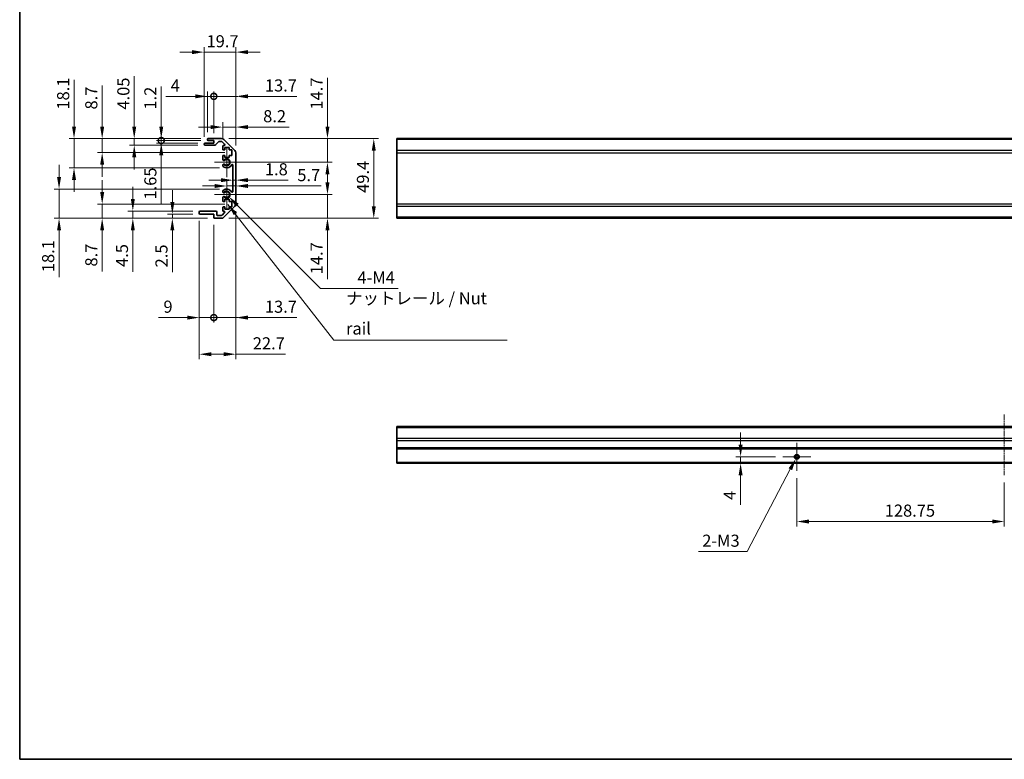
# Model space of a CAD drawing. Units: millimetres. Extents: x 0 to 13159, y 0 to 3091.
# Drawn here: x 6492 to 7103, y 0 to 459 of the extents above; entities that cross this region are included whole.
import ezdxf

# ---------------------------------------------------------------- set-up
doc = ezdxf.new("R2010")
doc.units = ezdxf.units.MM
doc.linetypes.add('CHAIN', pattern=[0.3543, 0.2362, -0.0295, 0.0591, -0.0295])
for name, color, linetype, lineweight in [('Border (ISO)', 7, 'Continuous', 35), ('Center Mark (ISO)', 131, 'Continuous', 18), ('Centerline (ISO)', 131, 'Continuous', 18), ('Dimension (ISO)', 7, 'Continuous', 18), ('Dimension (ISO) @ 1', 7, 'Continuous', 18), ('Symbol (ISO)', 7, 'Continuous', 18), ('Symbol (ISO) @ 1', 7, 'Continuous', 18), ('Visible (ISO)', 7, 'Continuous', 35), ('Visible Narrow (ISO)', 7, 'Continuous', 25)]:
    doc.layers.add(name, color=color, linetype=linetype, lineweight=lineweight)
doc.styles.add('Note Text (TK)', font='txt')
doc.dimstyles.new('Default - Method 1b (TK)', dxfattribs={"dimscale": 2.5, "dimtxt": 2.5, "dimasz": 2.5, "dimexe": 1, "dimexo": 1.5, "dimgap": 1, "dimtad": 1, "dimtoh": 1, "dimrnd": 1e-08, "dimdsep": 46, "dimtxsty": 'Note Text (TK)', "dimcen": 0.09, "dimdle": 5, "dimclrd": 100, "dimclre": 100, "dimclrt": 7, "dimadec": 1, "dimazin": 1, "dimtfac": 1, "dimtmove": 0, "dimatfit": 3, "dimfxl": 1, "dimtolj": 1, "dimlwd": -1, "dimlwe": -1, "dimarcsym": 0})
doc.dimstyles.new('Default - Method 1b (TK)$7', dxfattribs={"dimscale": 8, "dimtxt": 2.5, "dimasz": 2.5, "dimexe": 1, "dimexo": 1.5, "dimgap": 1, "dimtad": 1, "dimtoh": 1, "dimrnd": 1e-08, "dimdsep": 46, "dimtxsty": 'Note Text (TK)', "dimcen": 0.09, "dimdle": 5, "dimclrd": 100, "dimclre": 100, "dimclrt": 7, "dimadec": 1, "dimazin": 1, "dimtfac": 1, "dimtmove": 0, "dimatfit": 3, "dimfxl": 1, "dimtolj": 1, "dimlwd": -1, "dimlwe": -1, "dimarcsym": 0})

# ---------------------------------------------------------------- blocks, each defined once
blk = doc.blocks.new('図面枠 tk図枠')
at = {"layer": 'Border (ISO)'}
for p, q in [((14.5, 289), (14.5, 8)), ((14.5, 8), (405.5, 8))]:
    blk.add_line(p, q, dxfattribs=at)
blk = doc.blocks.new('*D72')
at = {"layer": 'Defpoints', "color": 0}
for p in [(6625.66, 356.54), (6625.66, 355.57), (6619.96, 350.25)]:
    blk.add_point(p, dxfattribs=at)
at = {"layer": 'Dimension (ISO)', "color": 100}
for p, q in [((6612.46, 355.57), (6604.96, 355.57)), ((6619.96, 354.75), (6619.96, 358.57)), ((6619.96, 355.57), (6625.66, 355.57)), ((6633.16, 355.57), (6678.67, 355.57))]:
    blk.add_line(p, q, dxfattribs=at)
for points in [[(6612.46, 356.82), (6612.46, 354.32), (6619.96, 355.57)], [(6633.16, 356.82), (6633.16, 354.32), (6625.66, 355.57)]]:
    blk.add_solid(points, dxfattribs=at)
at = {"layer": 'Dimension (ISO)', "color": 7, "insert": (6663.78, 362.32), "char_height": 7.5, "attachment_point": 4, "style": 'Note Text (TK)'}
blk.add_mtext('\\A1;5.7', dxfattribs=at)
blk = doc.blocks.new('*D73')
at = {"layer": 'Defpoints', "color": 0}
for p in [(6623.86, 368.05), (6625.66, 368.05), (6625.66, 359.19)]:
    blk.add_point(p, dxfattribs=at)
at = {"layer": 'Dimension (ISO)', "color": 100}
for p, q in [((6616.36, 359.19), (6608.86, 359.19)), ((6623.86, 359.19), (6625.66, 359.19)), ((6633.16, 359.19), (6658.13, 359.19))]:
    blk.add_line(p, q, dxfattribs=at)
for points in [[(6616.36, 360.44), (6616.36, 357.94), (6623.86, 359.19)], [(6633.16, 360.44), (6633.16, 357.94), (6625.66, 359.19)]]:
    blk.add_solid(points, dxfattribs=at)
at = {"layer": 'Dimension (ISO)', "color": 7, "insert": (6643.66, 365.94), "char_height": 7.5, "attachment_point": 4, "style": 'Note Text (TK)'}
blk.add_mtext('\\A1;1.8', dxfattribs=at)
blk = doc.blocks.new('*D74')
at = {"layer": 'Defpoints', "color": 0}
for p in [(6619.96, 350.25), (6682.49, 350.25), (6616.83, 335.55)]:
    blk.add_point(p, dxfattribs=at)
at = {"layer": 'Dimension (ISO)', "color": 100}
for p, q in [((6682.49, 357.75), (6682.49, 365.25)), ((6624.46, 350.25), (6685.49, 350.25)), ((6682.49, 350.25), (6682.49, 335.55)), ((6621.33, 335.55), (6685.49, 335.55)), ((6682.49, 328.05), (6682.49, 297.8))]:
    blk.add_line(p, q, dxfattribs=at)
for points in [[(6681.24, 357.75), (6683.74, 357.75), (6682.49, 350.25)], [(6681.24, 328.05), (6683.74, 328.05), (6682.49, 335.55)]]:
    blk.add_solid(points, dxfattribs=at)
at = {"layer": 'Dimension (ISO)', "color": 7, "insert": (6675.74, 300.8), "char_height": 7.5, "attachment_point": 4, "rotation": 90, "style": 'Note Text (TK)'}
blk.add_mtext('\\A1;14.7', dxfattribs=at)
blk = doc.blocks.new('*D75')
at = {"layer": 'Defpoints', "color": 0}
for p in [(6616.83, 384.95), (6619.96, 370.25), (6682.49, 370.25)]:
    blk.add_point(p, dxfattribs=at)
at = {"layer": 'Dimension (ISO)', "color": 100}
for p, q in [((6682.49, 392.45), (6682.49, 422.7)), ((6621.33, 384.95), (6685.49, 384.95)), ((6682.49, 370.25), (6682.49, 384.95)), ((6624.46, 370.25), (6685.49, 370.25)), ((6682.49, 362.75), (6682.49, 355.25))]:
    blk.add_line(p, q, dxfattribs=at)
for points in [[(6681.24, 392.45), (6683.74, 392.45), (6682.49, 384.95)], [(6681.24, 362.75), (6683.74, 362.75), (6682.49, 370.25)]]:
    blk.add_solid(points, dxfattribs=at)
at = {"layer": 'Dimension (ISO)', "color": 7, "insert": (6675.74, 402.95), "char_height": 7.5, "attachment_point": 4, "rotation": 90, "style": 'Note Text (TK)'}
blk.add_mtext('\\A1;14.7', dxfattribs=at)
blk = doc.blocks.new('*D76')
at = {"layer": 'Defpoints', "color": 0}
for p in [(6616.83, 384.95), (6616.83, 335.55), (6711.22, 335.55)]:
    blk.add_point(p, dxfattribs=at)
at = {"layer": 'Dimension (ISO)', "color": 100}
for p, q in [((6621.33, 384.95), (6714.22, 384.95)), ((6711.22, 377.45), (6711.22, 343.05)), ((6621.33, 335.55), (6714.22, 335.55))]:
    blk.add_line(p, q, dxfattribs=at)
for points in [[(6709.97, 377.45), (6712.47, 377.45), (6711.22, 384.95)], [(6709.97, 343.05), (6712.47, 343.05), (6711.22, 335.55)]]:
    blk.add_solid(points, dxfattribs=at)
at = {"layer": 'Dimension (ISO)', "color": 7, "insert": (6704.47, 351.32), "char_height": 7.5, "attachment_point": 4, "rotation": 90, "style": 'Note Text (TK)'}
blk.add_mtext('\\A1;49.4', dxfattribs=at)
blk = doc.blocks.new('_DotSmall')
at = {"color": 0, "linetype": 'ByBlock', "const_width": 0.5}
blk.add_lwpolyline([(-0.0625, 0, 1), (0.0625, 0, 1)], format="xyb", close=True, dxfattribs=at)
blk = doc.blocks.new('*D77')
at = {"layer": 'Defpoints', "color": 0}
for p in [(6625.66, 344.38), (6611.96, 336.05), (6625.66, 273.95)]:
    blk.add_point(p, dxfattribs=at)
at = {"layer": 'Dimension (ISO)', "color": 100}
for p, q in [((6625.66, 339.88), (6625.66, 270.95)), ((6611.96, 331.55), (6611.96, 270.95)), ((6611.96, 273.95), (6604.46, 273.95)), ((6611.96, 273.95), (6625.66, 273.95)), ((6633.16, 273.95), (6663.41, 273.95))]:
    blk.add_line(p, q, dxfattribs=at)
blk.add_solid([(6633.16, 275.2), (6633.16, 272.7), (6625.66, 273.95)], dxfattribs=at)
at = {"layer": 'Dimension (ISO)', "color": 100, "xscale": 7.5, "yscale": 7.5, "zscale": 7.5}
blk.add_blockref('_DotSmall', (6611.96, 273.95), dxfattribs=at)
at = {"layer": 'Dimension (ISO)', "color": 7, "insert": (6643.66, 280.7), "char_height": 7.5, "attachment_point": 4, "style": 'Note Text (TK)'}
blk.add_mtext('\\A1;13.7', dxfattribs=at)
blk = doc.blocks.new('*D78')
at = {"layer": 'Defpoints', "color": 0}
for p in [(6602.96, 338.55), (6611.96, 336.05), (6611.96, 273.95)]:
    blk.add_point(p, dxfattribs=at)
at = {"layer": 'Dimension (ISO)', "color": 100}
for p, q in [((6602.96, 334.05), (6602.96, 270.95)), ((6611.96, 331.55), (6611.96, 270.95)), ((6595.46, 273.95), (6577.7, 273.95)), ((6611.96, 273.95), (6602.96, 273.95)), ((6611.96, 273.95), (6626.96, 273.95))]:
    blk.add_line(p, q, dxfattribs=at)
blk.add_solid([(6595.46, 275.2), (6595.46, 272.7), (6602.96, 273.95)], dxfattribs=at)
at = {"layer": 'Dimension (ISO)', "color": 100, "xscale": 7.5, "yscale": 7.5, "zscale": 7.5, "rotation": 180}
blk.add_blockref('_DotSmall', (6611.96, 273.95), dxfattribs=at)
at = {"layer": 'Dimension (ISO)', "color": 7, "insert": (6580.7, 280.7), "char_height": 7.5, "attachment_point": 4, "style": 'Note Text (TK)'}
blk.add_mtext('\\A1;9', dxfattribs=at)
blk = doc.blocks.new('*D79')
at = {"layer": 'Defpoints', "color": 0}
for p in [(6625.66, 344.38), (6602.96, 338.55), (6625.66, 251.24)]:
    blk.add_point(p, dxfattribs=at)
at = {"layer": 'Dimension (ISO)', "color": 100}
for p, q in [((6625.66, 339.88), (6625.66, 248.24)), ((6602.96, 334.05), (6602.96, 248.24)), ((6610.46, 251.24), (6618.16, 251.24)), ((6625.66, 251.24), (6656.51, 251.24))]:
    blk.add_line(p, q, dxfattribs=at)
for points in [[(6610.46, 252.49), (6610.46, 249.99), (6602.96, 251.24)], [(6618.16, 252.49), (6618.16, 249.99), (6625.66, 251.24)]]:
    blk.add_solid(points, dxfattribs=at)
at = {"layer": 'Dimension (ISO)', "color": 7, "insert": (6636.16, 257.99), "char_height": 7.5, "attachment_point": 4, "style": 'Note Text (TK)'}
blk.add_mtext('\\A1;22.7', dxfattribs=at)
blk = doc.blocks.new('*D80')
at = {"layer": 'Defpoints', "color": 0}
for p in [(6603.46, 338.05), (6586.23, 335.55), (6612.46, 335.55)]:
    blk.add_point(p, dxfattribs=at)
at = {"layer": 'Dimension (ISO)', "color": 100}
for p, q in [((6586.23, 345.55), (6586.23, 353.05)), ((6598.96, 338.05), (6583.23, 338.05)), ((6586.23, 338.05), (6586.23, 335.55)), ((6607.96, 335.55), (6583.23, 335.55)), ((6586.23, 328.05), (6586.23, 302.09))]:
    blk.add_line(p, q, dxfattribs=at)
for points in [[(6584.98, 345.55), (6587.48, 345.55), (6586.23, 338.05)], [(6584.98, 328.05), (6587.48, 328.05), (6586.23, 335.55)]]:
    blk.add_solid(points, dxfattribs=at)
at = {"layer": 'Dimension (ISO)', "color": 7, "insert": (6579.48, 305.09), "char_height": 7.5, "attachment_point": 4, "rotation": 90, "style": 'Note Text (TK)'}
blk.add_mtext('\\A1;2.5', dxfattribs=at)
blk = doc.blocks.new('*D81')
at = {"layer": 'Defpoints', "color": 0}
for p in [(6561.7, 340.05), (6603.46, 340.05), (6612.46, 335.55)]:
    blk.add_point(p, dxfattribs=at)
at = {"layer": 'Dimension (ISO)', "color": 100}
for p, q in [((6561.7, 347.55), (6561.7, 355.05)), ((6598.96, 340.05), (6558.7, 340.05)), ((6561.7, 340.05), (6561.7, 335.55)), ((6607.96, 335.55), (6558.7, 335.55)), ((6561.7, 328.05), (6561.7, 302.36))]:
    blk.add_line(p, q, dxfattribs=at)
for points in [[(6560.45, 347.55), (6562.95, 347.55), (6561.7, 340.05)], [(6560.45, 328.05), (6562.95, 328.05), (6561.7, 335.55)]]:
    blk.add_solid(points, dxfattribs=at)
at = {"layer": 'Dimension (ISO)', "color": 7, "insert": (6554.95, 305.36), "char_height": 7.5, "attachment_point": 4, "rotation": 90, "style": 'Note Text (TK)'}
blk.add_mtext('\\A1;4.5', dxfattribs=at)
blk = doc.blocks.new('*D82')
at = {"layer": 'Defpoints', "color": 0}
for p in [(6542.69, 344.25), (6623.21, 344.25), (6612.46, 335.55)]:
    blk.add_point(p, dxfattribs=at)
at = {"layer": 'Dimension (ISO)', "color": 100}
for p, q in [((6542.69, 351.75), (6542.69, 359.25)), ((6618.71, 344.25), (6539.69, 344.25)), ((6542.69, 344.25), (6542.69, 335.55)), ((6607.96, 335.55), (6539.69, 335.55)), ((6542.69, 328.05), (6542.69, 302.62))]:
    blk.add_line(p, q, dxfattribs=at)
for points in [[(6541.44, 351.75), (6543.94, 351.75), (6542.69, 344.25)], [(6541.44, 328.05), (6543.94, 328.05), (6542.69, 335.55)]]:
    blk.add_solid(points, dxfattribs=at)
at = {"layer": 'Dimension (ISO)', "color": 7, "insert": (6535.94, 305.62), "char_height": 7.5, "attachment_point": 4, "rotation": 90, "style": 'Note Text (TK)'}
blk.add_mtext('\\A1;8.7', dxfattribs=at)
blk = doc.blocks.new('*D83')
at = {"layer": 'Defpoints', "color": 0}
for p in [(6515.92, 353.65), (6619.96, 353.65), (6612.46, 335.55)]:
    blk.add_point(p, dxfattribs=at)
at = {"layer": 'Dimension (ISO)', "color": 100}
for p, q in [((6515.92, 361.15), (6515.92, 368.65)), ((6615.46, 353.65), (6512.92, 353.65)), ((6515.92, 353.65), (6515.92, 335.55)), ((6607.96, 335.55), (6512.92, 335.55)), ((6515.92, 328.05), (6515.92, 299.12))]:
    blk.add_line(p, q, dxfattribs=at)
for points in [[(6514.67, 361.15), (6517.17, 361.15), (6515.92, 353.65)], [(6514.67, 328.05), (6517.17, 328.05), (6515.92, 335.55)]]:
    blk.add_solid(points, dxfattribs=at)
at = {"layer": 'Dimension (ISO)', "color": 7, "insert": (6509.17, 302.12), "char_height": 7.5, "attachment_point": 4, "rotation": 90, "style": 'Note Text (TK)'}
blk.add_mtext('\\A1;18.1', dxfattribs=at)
blk = doc.blocks.new('*D84')
at = {"layer": 'Defpoints', "color": 0}
for p in [(6625.66, 411.17), (6611.96, 383.75), (6625.66, 376.12)]:
    blk.add_point(p, dxfattribs=at)
at = {"layer": 'Dimension (ISO)', "color": 100}
for p, q in [((6611.96, 411.17), (6604.46, 411.17)), ((6611.96, 388.25), (6611.96, 414.17)), ((6611.96, 411.17), (6625.66, 411.17)), ((6625.66, 380.62), (6625.66, 414.17)), ((6633.16, 411.17), (6663.41, 411.17))]:
    blk.add_line(p, q, dxfattribs=at)
blk.add_solid([(6633.16, 412.42), (6633.16, 409.92), (6625.66, 411.17)], dxfattribs=at)
at = {"layer": 'Dimension (ISO)', "color": 100, "xscale": 7.5, "yscale": 7.5, "zscale": 7.5}
blk.add_blockref('_DotSmall', (6611.96, 411.17), dxfattribs=at)
at = {"layer": 'Dimension (ISO)', "color": 7, "insert": (6643.66, 417.92), "char_height": 7.5, "attachment_point": 4, "style": 'Note Text (TK)'}
blk.add_mtext('\\A1;13.7', dxfattribs=at)
blk = doc.blocks.new('*D85')
at = {"layer": 'Defpoints', "color": 0}
for p in [(6611.96, 411.17), (6607.96, 384.45), (6611.96, 383.75)]:
    blk.add_point(p, dxfattribs=at)
at = {"layer": 'Dimension (ISO)', "color": 100}
for p, q in [((6600.46, 411.17), (6582.23, 411.17)), ((6607.96, 388.95), (6607.96, 414.17)), ((6611.96, 411.17), (6607.96, 411.17)), ((6611.96, 388.25), (6611.96, 414.17)), ((6611.96, 411.17), (6626.96, 411.17))]:
    blk.add_line(p, q, dxfattribs=at)
blk.add_solid([(6600.46, 412.42), (6600.46, 409.92), (6607.96, 411.17)], dxfattribs=at)
at = {"layer": 'Dimension (ISO)', "color": 100, "xscale": 7.5, "yscale": 7.5, "zscale": 7.5, "rotation": 180}
blk.add_blockref('_DotSmall', (6611.96, 411.17), dxfattribs=at)
at = {"layer": 'Dimension (ISO)', "color": 7, "insert": (6585.23, 417.92), "char_height": 7.5, "attachment_point": 4, "style": 'Note Text (TK)'}
blk.add_mtext('\\A1;4', dxfattribs=at)
blk = doc.blocks.new('*D86')
at = {"layer": 'Defpoints', "color": 0}
for p in [(6625.66, 438.6), (6605.96, 381.6), (6625.66, 376.12)]:
    blk.add_point(p, dxfattribs=at)
at = {"layer": 'Dimension (ISO)', "color": 100}
for p, q in [((6605.96, 386.1), (6605.96, 441.6)), ((6625.66, 380.62), (6625.66, 441.6)), ((6598.46, 438.6), (6590.96, 438.6)), ((6605.96, 438.6), (6625.66, 438.6)), ((6633.16, 438.6), (6640.66, 438.6))]:
    blk.add_line(p, q, dxfattribs=at)
for points in [[(6598.46, 439.85), (6598.46, 437.35), (6605.96, 438.6)], [(6633.16, 439.85), (6633.16, 437.35), (6625.66, 438.6)]]:
    blk.add_solid(points, dxfattribs=at)
at = {"layer": 'Dimension (ISO)', "color": 7, "insert": (6607.44, 445.35), "char_height": 7.5, "attachment_point": 4, "style": 'Note Text (TK)'}
blk.add_mtext('\\A1;19.7', dxfattribs=at)
blk = doc.blocks.new('*D87')
at = {"layer": 'Defpoints', "color": 0}
for p in [(6608.46, 384.95), (6579.34, 383.75), (6608.46, 383.75)]:
    blk.add_point(p, dxfattribs=at)
at = {"layer": 'Dimension (ISO)', "color": 100}
for p, q in [((6579.34, 392.45), (6579.34, 417.37)), ((6603.96, 384.95), (6576.34, 384.95)), ((6579.34, 383.75), (6579.34, 384.95)), ((6603.96, 383.75), (6576.34, 383.75)), ((6579.34, 383.75), (6579.34, 368.75))]:
    blk.add_line(p, q, dxfattribs=at)
blk.add_solid([(6578.09, 392.45), (6580.59, 392.45), (6579.34, 384.95)], dxfattribs=at)
at = {"layer": 'Dimension (ISO)', "color": 100, "xscale": 7.5, "yscale": 7.5, "zscale": 7.5, "rotation": 90}
blk.add_blockref('_DotSmall', (6579.34, 383.75), dxfattribs=at)
at = {"layer": 'Dimension (ISO)', "color": 7, "insert": (6572.59, 402.95), "char_height": 7.5, "attachment_point": 4, "rotation": 90, "style": 'Note Text (TK)'}
blk.add_mtext('\\A1;1.2', dxfattribs=at)
blk = doc.blocks.new('*D88')
at = {"layer": 'Defpoints', "color": 0}
for p in [(6579.34, 382.1), (6606.46, 382.1), (6608.46, 383.75)]:
    blk.add_point(p, dxfattribs=at)
at = {"layer": 'Dimension (ISO)', "color": 100}
for p, q in [((6579.34, 383.75), (6579.34, 391.25)), ((6603.96, 383.75), (6576.34, 383.75)), ((6601.96, 382.1), (6576.34, 382.1)), ((6579.34, 383.75), (6579.34, 382.1)), ((6579.34, 374.6), (6579.34, 344.14))]:
    blk.add_line(p, q, dxfattribs=at)
blk.add_solid([(6578.09, 374.6), (6580.59, 374.6), (6579.34, 382.1)], dxfattribs=at)
at = {"layer": 'Dimension (ISO)', "color": 100, "xscale": 7.5, "yscale": 7.5, "zscale": 7.5, "rotation": 270}
blk.add_blockref('_DotSmall', (6579.34, 383.75), dxfattribs=at)
at = {"layer": 'Dimension (ISO)', "color": 7, "insert": (6572.59, 347.14), "char_height": 7.5, "attachment_point": 4, "rotation": 90, "style": 'Note Text (TK)'}
blk.add_mtext('\\A1;1.65', dxfattribs=at)
blk = doc.blocks.new('*D89')
at = {"layer": 'Defpoints', "color": 0}
for p in [(6608.46, 384.95), (6562.58, 380.9), (6606.46, 380.9)]:
    blk.add_point(p, dxfattribs=at)
at = {"layer": 'Dimension (ISO)', "color": 100}
for p, q in [((6562.58, 392.45), (6562.58, 423.59)), ((6603.96, 384.95), (6559.58, 384.95)), ((6562.58, 380.9), (6562.58, 384.95)), ((6601.96, 380.9), (6559.58, 380.9)), ((6562.58, 373.4), (6562.58, 365.9))]:
    blk.add_line(p, q, dxfattribs=at)
for points in [[(6561.33, 392.45), (6563.83, 392.45), (6562.58, 384.95)], [(6561.33, 373.4), (6563.83, 373.4), (6562.58, 380.9)]]:
    blk.add_solid(points, dxfattribs=at)
at = {"layer": 'Dimension (ISO)', "color": 7, "insert": (6555.83, 402.95), "char_height": 7.5, "attachment_point": 4, "rotation": 90, "style": 'Note Text (TK)'}
blk.add_mtext('\\A1;4.05', dxfattribs=at)
blk = doc.blocks.new('*D90')
at = {"layer": 'Defpoints', "color": 0}
for p in [(6608.46, 384.95), (6542.69, 376.25), (6623.21, 376.25)]:
    blk.add_point(p, dxfattribs=at)
at = {"layer": 'Dimension (ISO)', "color": 100}
for p, q in [((6542.69, 392.45), (6542.69, 417.96)), ((6603.96, 384.95), (6539.69, 384.95)), ((6542.69, 376.25), (6542.69, 384.95)), ((6618.71, 376.25), (6539.69, 376.25)), ((6542.69, 368.75), (6542.69, 361.25))]:
    blk.add_line(p, q, dxfattribs=at)
for points in [[(6541.44, 392.45), (6543.94, 392.45), (6542.69, 384.95)], [(6541.44, 368.75), (6543.94, 368.75), (6542.69, 376.25)]]:
    blk.add_solid(points, dxfattribs=at)
at = {"layer": 'Dimension (ISO)', "color": 7, "insert": (6535.94, 403.02), "char_height": 7.5, "attachment_point": 4, "rotation": 90, "style": 'Note Text (TK)'}
blk.add_mtext('\\A1;8.7', dxfattribs=at)
blk = doc.blocks.new('*D91')
at = {"layer": 'Defpoints', "color": 0}
for p in [(6608.46, 384.95), (6525.22, 366.85), (6619.96, 366.85)]:
    blk.add_point(p, dxfattribs=at)
at = {"layer": 'Dimension (ISO)', "color": 100}
for p, q in [((6525.22, 392.45), (6525.22, 421.33)), ((6603.96, 384.95), (6522.22, 384.95)), ((6525.22, 366.85), (6525.22, 384.95)), ((6615.46, 366.85), (6522.22, 366.85)), ((6525.22, 359.35), (6525.22, 351.85))]:
    blk.add_line(p, q, dxfattribs=at)
for points in [[(6523.97, 392.45), (6526.47, 392.45), (6525.22, 384.95)], [(6523.97, 359.35), (6526.47, 359.35), (6525.22, 366.85)]]:
    blk.add_solid(points, dxfattribs=at)
at = {"layer": 'Dimension (ISO)', "color": 7, "insert": (6518.47, 402.95), "char_height": 7.5, "attachment_point": 4, "rotation": 90, "style": 'Note Text (TK)'}
blk.add_mtext('\\A1;18.1', dxfattribs=at)
blk = doc.blocks.new('*D92')
at = {"layer": 'Defpoints', "color": 0}
for p in [(6619.96, 350.25), (6621.23, 348.98)]:
    blk.add_point(p, dxfattribs=at)
at = {"layer": 'Dimension (ISO)', "color": 100}
for p, q in [((6678.16, 292.06), (6626.54, 343.67)), ((6726.26, 292.06), (6678.16, 292.06))]:
    blk.add_line(p, q, dxfattribs=at)
blk.add_solid([(6627.42, 344.56), (6625.65, 342.79), (6621.23, 348.98)], dxfattribs=at)
at = {"layer": 'Dimension (ISO)', "color": 7, "insert": (6698.82, 298.81), "char_height": 7.5, "attachment_point": 4, "style": 'Note Text (TK)'}
blk.add_mtext('\\A1; 4-M4', dxfattribs=at)
blk = doc.blocks.new('*D120')
at = {"layer": 'Defpoints', "color": 0}
for p in [(6938.87, 187.63), (6965.03, 187.63), (6968.76, 183.63)]:
    blk.add_point(p, dxfattribs=at)
at = {"layer": 'Dimension (ISO)', "color": 100}
for p, q in [((6938.87, 195.13), (6938.87, 202.63)), ((6960.53, 187.63), (6935.87, 187.63)), ((6964.26, 183.63), (6935.87, 183.63)), ((6938.87, 187.63), (6938.87, 183.63)), ((6938.87, 176.13), (6938.87, 157.89))]:
    blk.add_line(p, q, dxfattribs=at)
for points in [[(6937.62, 195.13), (6940.12, 195.13), (6938.87, 187.63)], [(6937.62, 176.13), (6940.12, 176.13), (6938.87, 183.63)]]:
    blk.add_solid(points, dxfattribs=at)
at = {"layer": 'Dimension (ISO)', "color": 7, "insert": (6932.12, 160.89), "char_height": 7.5, "attachment_point": 4, "rotation": 90, "style": 'Note Text (TK)'}
blk.add_mtext('\\A1;4', dxfattribs=at)
blk = doc.blocks.new('*D121')
at = {"layer": 'Defpoints', "color": 0}
for p in [(6973.76, 178.9), (7102.51, 176.13), (7102.51, 147.48)]:
    blk.add_point(p, dxfattribs=at)
at = {"layer": 'Dimension (ISO)', "color": 100}
for p, q in [((6973.76, 174.4), (6973.76, 144.48)), ((7102.51, 171.63), (7102.51, 144.48)), ((6981.26, 147.48), (7095.01, 147.48))]:
    blk.add_line(p, q, dxfattribs=at)
for points in [[(6981.26, 148.73), (6981.26, 146.23), (6973.76, 147.48)], [(7095.01, 148.73), (7095.01, 146.23), (7102.51, 147.48)]]:
    blk.add_solid(points, dxfattribs=at)
at = {"layer": 'Dimension (ISO)', "color": 7, "insert": (7028.31, 154.23), "char_height": 7.5, "attachment_point": 4, "style": 'Note Text (TK)'}
blk.add_mtext('\\A1;128.75', dxfattribs=at)
blk = doc.blocks.new('*D122')
at = {"layer": 'Defpoints', "color": 0}
for p in [(6973.19, 186.54), (6974.33, 188.71)]:
    blk.add_point(p, dxfattribs=at)
at = {"layer": 'Dimension (ISO)', "color": 100}
for p, q in [((6973.49, 187.63), (6974.03, 187.63)), ((6973.76, 187.36), (6973.76, 187.9)), ((6942.99, 128.82), (6969.71, 179.89)), ((6912.76, 128.82), (6942.99, 128.82))]:
    blk.add_line(p, q, dxfattribs=at)
blk.add_solid([(6968.6, 180.47), (6970.82, 179.31), (6973.19, 186.54)], dxfattribs=at)
at = {"layer": 'Dimension (ISO)', "color": 7, "insert": (6912.76, 135.57), "char_height": 7.5, "attachment_point": 4, "style": 'Note Text (TK)'}
blk.add_mtext('\\A1; 2-M3', dxfattribs=at)
blk = doc.blocks.new('*D119')
at = {"layer": 'Defpoints', "color": 0}
for p in [(6625.66, 392.1), (6617.46, 380.1), (6625.66, 376.12)]:
    blk.add_point(p, dxfattribs=at)
at = {"layer": 'Dimension (ISO)', "color": 100}
for p, q in [((6609.96, 392.1), (6602.46, 392.1)), ((6617.46, 384.6), (6617.46, 395.1)), ((6617.46, 392.1), (6625.66, 392.1)), ((6625.66, 380.62), (6625.66, 395.1)), ((6633.16, 392.1), (6658.72, 392.1))]:
    blk.add_line(p, q, dxfattribs=at)
for points in [[(6609.96, 393.35), (6609.96, 390.85), (6617.46, 392.1)], [(6633.16, 393.35), (6633.16, 390.85), (6625.66, 392.1)]]:
    blk.add_solid(points, dxfattribs=at)
at = {"layer": 'Dimension (ISO)', "color": 7, "insert": (6649.69, 398.85), "char_height": 7.5, "attachment_point": 5, "style": 'Note Text (TK)'}
blk.add_mtext('\\A1;8.2', dxfattribs=at)

msp = doc.modelspace()

# ---------------------------------------------------------------- linework, layer by layer
at = {"layer": 'Center Mark (ISO)', "linetype": 'CHAIN', "ltscale": 6.889386}
for p, q in [((6619.9621, 379.5504), (6619.9621, 360.9504)), ((6619.9621, 359.5504), (6619.9621, 340.9504))]:
    msp.add_line(p, q, dxfattribs=at)
at = {"layer": 'Center Mark (ISO)', "linetype": 'CHAIN', "ltscale": 6.222661}
for p, q in [((6629.2621, 370.2504), (6612.4621, 370.2504)), ((6629.2621, 350.2504), (6612.4621, 350.2504))]:
    msp.add_line(p, q, dxfattribs=at)
at = {"layer": 'Center Mark (ISO)', "linetype": 'CHAIN', "ltscale": 6.466757}
for p, q in [((6973.7557, 196.3545), (6973.7557, 178.8955)), ((6982.4852, 187.625), (6965.0262, 187.625))]:
    msp.add_line(p, q, dxfattribs=at)
at = {"layer": 'Centerline (ISO)', "linetype": 'CHAIN', "ltscale": 13.964073}
msp.add_line((7102.5057, 213.825), (7102.5057, 176.125), dxfattribs=at)
at = {"layer": 'Visible (ISO)'}
for p, q in [((6608.4621, 384.9504), (6616.8337, 384.9504)), ((6725.5057, 384.3646), (6725.5057, 384.9504)), ((7479.5057, 384.9504), (6725.5057, 384.9504)), ((6605.9621, 381.4004), (6605.9621, 381.6004)), ((6606.4621, 382.1004), (6611.9621, 382.1004)), ((6612.7376, 380.9004), (6606.4621, 380.9004)), ((6607.9621, 384.2504), (6607.9621, 384.4504)), ((6611.9621, 383.7504), (6608.4621, 383.7504)), ((6611.9621, 382.1004), (6611.9621, 383.7504)), ((6614.8129, 382.9826), (6613.1113, 381.0682)), ((6616.7094, 383.1504), (6615.1866, 383.1504)), ((6618.613, 381.4539), (6617.063, 383.0039)), ((6617.4621, 378.4504), (6617.4621, 380.1004)), ((6617.9621, 380.6004), (6618.2594, 380.6004)), ((6618.2479, 384.3646), (6625.0763, 377.5362)), ((6618.7121, 379.3504), (6618.7121, 377.9504)), ((6621.5121, 379.3504), (6618.7121, 379.3504)), ((6621.5121, 377.9504), (6621.5121, 379.3504)), ((6725.5057, 384.3646), (6725.5057, 377.5362)), ((6617.4621, 371.9231), (6617.4621, 374.0504)), ((6618.7121, 377.9504), (6617.9621, 377.9504)), ((6617.9621, 374.5504), (6618.7121, 374.5504)), ((6618.7121, 374.5504), (6618.7121, 373.1504)), ((6618.7121, 373.1504), (6621.5121, 373.1504)), ((6623.2121, 377.9504), (6621.5121, 377.9504)), ((6621.5121, 374.5504), (6623.2121, 374.5504)), ((6621.5121, 373.1504), (6621.5121, 374.5504)), ((6623.2121, 374.5504), (6623.2121, 377.9504)), ((6625.6621, 376.122), (6625.6621, 344.3788)), ((6725.5057, 376.122), (6725.5057, 377.5362)), ((6725.5057, 376.122), (6725.5057, 344.3788)), ((6617.462, 368.0635), (6617.4621, 368.5777)), ((6623.8621, 352.1601), (6623.8621, 368.3407)), ((6617.4621, 351.9231), (6617.462, 352.4373)), ((6617.4621, 346.4504), (6617.4621, 348.5777)), ((6618.7121, 345.9504), (6617.9621, 345.9504)), ((6617.9621, 342.5504), (6618.7121, 342.5504)), ((6625.0763, 342.9646), (6618.2479, 336.1362)), ((6618.7121, 347.3504), (6618.7121, 345.9504)), ((6621.5121, 347.3504), (6618.7121, 347.3504)), ((6618.7121, 342.5504), (6618.7121, 341.1504)), ((6621.5121, 345.9504), (6621.5121, 347.3504)), ((6623.2121, 345.9504), (6621.5121, 345.9504)), ((6621.5121, 342.5504), (6623.2121, 342.5504)), ((6621.5121, 341.1504), (6621.5121, 342.5504)), ((6623.2121, 342.5504), (6623.2121, 345.9504)), ((6725.5057, 342.9646), (6725.5057, 344.3788)), ((6725.5057, 342.9646), (6725.5057, 336.1362)), ((6602.9621, 338.5504), (6602.9621, 339.5504)), ((6603.4621, 340.0504), (6613.2621, 340.0504)), ((6611.9621, 338.0504), (6603.4621, 338.0504)), ((6611.9621, 336.0504), (6611.9621, 338.0504)), ((6613.7621, 339.5504), (6613.7621, 337.8504)), ((6614.2621, 337.3504), (6616.7094, 337.3504)), ((6617.063, 337.4968), (6618.613, 339.0468)), ((6617.4621, 340.4004), (6617.4621, 342.0504)), ((6618.2594, 339.9004), (6617.9621, 339.9004)), ((6618.7121, 341.1504), (6621.5121, 341.1504)), ((6725.5057, 335.5504), (6725.5057, 336.1362)), ((6616.8337, 335.5504), (6612.4621, 335.5504)), ((7479.5057, 335.5504), (6725.5057, 335.5504)), ((6725.5057, 205.7393), (6725.5057, 206.325)), ((7479.5057, 206.325), (6725.5057, 206.325)), ((6725.5057, 205.7393), (6725.5057, 198.9108)), ((6725.5057, 197.4966), (6725.5057, 198.9108)), ((6725.5057, 197.4966), (6725.5057, 193.125)), ((6725.5057, 192.625), (6725.5057, 193.125)), ((6725.5057, 192.625), (6725.5057, 184.125)), ((7479.5057, 192.625), (6725.5057, 192.625)), ((6725.5057, 183.625), (6725.5057, 184.125)), ((7479.5057, 183.625), (6725.5057, 183.625)), ((6974.471, 186.625), (6973.0404, 186.625))]:
    msp.add_line(p, q, dxfattribs=at)
msp.add_circle((6973.7557, 187.625), 1.2295, dxfattribs=at)
for centre, radius, start, end in [((6608.4621, 384.4504), 0.5, 90, 180), ((6616.8337, 382.9504), 2, 45, 90), ((6606.4621, 381.6004), 0.5, 90, 180), ((6606.4621, 381.4004), 0.5, 180, 270), ((6608.4621, 384.2504), 0.5, 180, 270), ((6612.7376, 381.4004), 0.5, 270, 318.3664607), ((6615.1866, 382.6504), 0.5, 90, 138.3664607), ((6616.7094, 382.6504), 0.5, 45, 90), ((6617.9621, 380.1004), 0.5, 90, 180), ((6618.2594, 381.1004), 0.5, 270, 45), ((6617.9621, 378.4504), 0.5, 180, 270), ((6617.9621, 374.0504), 0.5, 90, 180), ((6623.6621, 376.122), 2, 0, 45), ((6618.2197, 368.3206), 0.8001, 198.7439012, 227.9202131), ((6618.2197, 372.1801), 0.8, 198.7439012, 312.0797869), ((6618.2197, 368.3206), 0.8, 47.9202131, 161.2560988), ((6619.9621, 370.2504), 3.4001, 227.9202131, 330.6794706), ((6619.9621, 370.2504), 1.8, 227.9202131, 132.0797869), ((6623.3623, 368.3407), 0.4997, 0, 150.6794706), ((6618.2197, 352.1801), 0.8001, 132.0797869, 161.2560988), ((6618.2197, 352.1801), 0.8, 198.7439012, 312.0797869), ((6618.2197, 348.3206), 0.8, 47.9202131, 161.2560988), ((6619.9621, 350.2504), 3.4001, 29.3205294, 132.0797869), ((6619.9621, 350.2504), 1.8, 227.9202131, 132.0797869), ((6623.3623, 352.1601), 0.4997, 209.3205294, 0), ((6617.9621, 346.4504), 0.5, 180, 270), ((6617.9621, 342.0504), 0.5, 90, 180), ((6623.6621, 344.3788), 2, 315, 0), ((6603.4621, 339.5504), 0.5, 90, 180), ((6603.4621, 338.5504), 0.5, 180, 270), ((6613.2621, 339.5504), 0.5, 0, 90), ((6614.2621, 337.8504), 0.5, 180, 270), ((6616.7094, 337.8504), 0.5, 270, 315), ((6616.8337, 337.5504), 2, 270, 315), ((6617.9621, 340.4004), 0.5, 180, 270), ((6618.2594, 339.4004), 0.5, 315, 90), ((6612.4621, 336.0504), 0.5, 180, 270)]:
    msp.add_arc(centre, radius, start, end, dxfattribs=at)
at = {"layer": 'Visible Narrow (ISO)'}
for p, q in [((7479.5057, 384.3646), (6725.5057, 384.3646)), ((7479.5057, 377.5362), (6725.5057, 377.5362)), ((6725.5057, 376.122), (7479.5057, 376.122)), ((7479.5057, 344.3788), (6725.5057, 344.3788)), ((6725.5057, 342.9646), (7479.5057, 342.9646)), ((7479.5057, 336.1362), (6725.5057, 336.1362)), ((6725.5057, 205.7393), (7479.5057, 205.7393)), ((7479.5057, 198.9108), (6725.5057, 198.9108)), ((7479.5057, 197.4966), (6725.5057, 197.4966)), ((7479.5057, 193.125), (6725.5057, 193.125)), ((7479.5057, 184.125), (6725.5057, 184.125)), ((6974.879, 187.125), (6972.6325, 187.125))]:
    msp.add_line(p, q, dxfattribs=at)
msp.add_circle((6973.7557, 187.625), 1.5, dxfattribs=at)
for centre in [(6619.9621, 370.2504), (6619.9621, 350.2504)]:
    msp.add_arc(centre, 2.179, 211.4888327, 148.5111673, dxfattribs=at)

# ---------------------------------------------------------------- block references
at = {"xscale": 3, "yscale": 3, "zscale": 3}
msp.add_blockref('図面枠 tk図枠', (6448, -24), dxfattribs=at)

# ---------------------------------------------------------------- texts
at = {"layer": 'Symbol (ISO)', "color": 7, "insert": (6693.9923, 261.1), "char_height": 7.5, "width": 104.298248, "attachment_point": 7, "line_spacing_factor": 1.5, "style": 'Note Text (TK)'}
msp.add_mtext('{ナットレール / Nut rail}', dxfattribs=at)

# ---------------------------------------------------------------- dimensions: what is measured, and where the dimension line sits
at = {"layer": 'Dimension (ISO)', "color": 100}
dim = msp.add_linear_dim(base=(6625.6621, 392.1004), p1=(6617.4621, 380.1004), p2=(6625.6621, 376.122), dimstyle='Default - Method 1b (TK)', override={"dimscale": 1, "dimtxt": 7.5, "dimasz": 7.5, "dimexe": 3, "dimexo": 4.5, "dimgap": 3, "dimtoh": 0, "dimcen": 0.27, "dimatfit": 1}, dxfattribs=at)
dim.commit()
dim.dimension.update_dxf_attribs({"geometry": '*D119', "text_midpoint": (6649.6919, 398.8504)})
at = {"layer": 'Dimension (ISO) @ 1', "color": 100}
for base, p1, p2, angle, override, picture, middle in [((6625.6621, 438.6004), (6605.9621, 381.6004), (6625.6621, 376.122), 180, {"dimscale": 1, "dimtxt": 7.5, "dimasz": 7.5, "dimexe": 3, "dimexo": 4.5, "dimgap": 3, "dimtoh": 0, "dimdec": 2, "dimcen": 0.27, "dimtp": 0, "dimtm": 0, "dimtdec": 2, "dimtix": 0, "dimtofl": 1, "dimtmove": 0, "dimatfit": 1}, '*D86', (6615.8121, 438.6004)), ((6525.2233, 366.8503), (6608.4621, 384.9504), (6619.9621, 366.8503), 90, {"dimscale": 1, "dimtxt": 7.5, "dimasz": 7.5, "dimexe": 3, "dimexo": 4.5, "dimgap": 3, "dimtoh": 0, "dimcen": 0.27, "dimtix": 0, "dimtofl": 1, "dimtmove": 0, "dimatfit": 1}, '*D91', (6525.2233, 410.6422)), ((6562.5756, 380.9004), (6608.4621, 384.9504), (6606.4621, 380.9004), 90, {"dimscale": 1, "dimtxt": 7.5, "dimasz": 7.5, "dimexe": 3, "dimexo": 4.5, "dimgap": 3, "dimtoh": 0, "dimdec": 2, "dimcen": 0.27, "dimtp": 0, "dimtm": 0, "dimtdec": 2, "dimtix": 0, "dimtofl": 1, "dimtmove": 0, "dimatfit": 1}, '*D89', (6562.5756, 411.7714)), ((6611.9621, 411.1736), (6607.9621, 384.4504), (6611.9621, 383.7504), 180, {"dimscale": 1, "dimtxt": 7.5, "dimasz": 7.5, "dimexe": 3, "dimexo": 4.5, "dimgap": 3, "dimtoh": 0, "dimdec": 2, "dimblk2": 'DotSmall', "dimsah": 1, "dimcen": 0.27, "dimdle": 0, "dimtp": 0, "dimtm": 0, "dimtdec": 2, "dimtix": 0, "dimtofl": 1, "dimtmove": 0, "dimatfit": 1}, '*D85', (6587.597, 411.1736)), ((6625.6621, 411.1736), (6611.9621, 383.7504), (6625.6621, 376.122), 180, {"dimscale": 1, "dimtxt": 7.5, "dimasz": 7.5, "dimexe": 3, "dimexo": 4.5, "dimgap": 3, "dimtoh": 0, "dimdec": 2, "dimblk1": 'DotSmall', "dimsah": 1, "dimcen": 0.27, "dimdle": 0, "dimtp": 0, "dimtm": 0, "dimtdec": 2, "dimtix": 0, "dimtofl": 1, "dimtmove": 0, "dimatfit": 1}, '*D84', (6652.0357, 411.1736)), ((6682.4856, 370.2504), (6616.8337, 384.9504), (6619.9621, 370.2504), 90, {"dimscale": 1, "dimtxt": 7.5, "dimasz": 7.5, "dimexe": 3, "dimexo": 4.5, "dimgap": 3, "dimtoh": 0, "dimdec": 2, "dimcen": 0.27, "dimtp": 0, "dimtm": 0, "dimtdec": 2, "dimtix": 0, "dimtofl": 1, "dimtmove": 0, "dimatfit": 1}, '*D75', (6682.4856, 411.324)), ((6542.6852, 376.2504), (6608.4621, 384.9504), (6623.2121, 376.2504), 90, {"dimscale": 1, "dimtxt": 7.5, "dimasz": 7.5, "dimexe": 3, "dimexo": 4.5, "dimgap": 3, "dimtoh": 0, "dimcen": 0.27, "dimtix": 0, "dimtofl": 1, "dimtmove": 0, "dimatfit": 1}, '*D90', (6542.6852, 408.9899)), ((6579.3412, 383.7504), (6608.4621, 384.9504), (6608.4621, 383.7504), 90, {"dimscale": 1, "dimtxt": 7.5, "dimasz": 7.5, "dimexe": 3, "dimexo": 4.5, "dimgap": 3, "dimtoh": 0, "dimblk2": 'DotSmall', "dimsah": 1, "dimcen": 0.27, "dimdle": 0, "dimtix": 0, "dimtofl": 1, "dimtmove": 0, "dimatfit": 1}, '*D87', (6579.3412, 408.6606)), ((6579.3412, 382.1004), (6608.4621, 383.7504), (6606.4621, 382.1004), 90, {"dimscale": 1, "dimtxt": 7.5, "dimasz": 7.5, "dimexe": 3, "dimexo": 4.5, "dimgap": 3, "dimtoh": 0, "dimblk1": 'DotSmall', "dimsah": 1, "dimcen": 0.27, "dimdle": 0, "dimtix": 0, "dimtofl": 1, "dimtmove": 0, "dimatfit": 1}, '*D88', (6579.3412, 355.5809)), ((6711.218, 335.5504), (6616.8337, 384.9504), (6616.8337, 335.5504), 90, {"dimscale": 1, "dimtxt": 7.5, "dimasz": 7.5, "dimexe": 3, "dimexo": 4.5, "dimgap": 3, "dimtoh": 0, "dimdec": 2, "dimcen": 0.27, "dimtp": 0, "dimtm": 0, "dimtdec": 2, "dimtix": 0, "dimtofl": 0, "dimtmove": 0, "dimatfit": 1}, '*D76', (6711.218, 360.2504)), ((6515.9191, 353.6505), (6612.4621, 335.5504), (6619.9621, 353.6505), 90, {"dimscale": 1, "dimtxt": 7.5, "dimasz": 7.5, "dimexe": 3, "dimexo": 4.5, "dimgap": 3, "dimtoh": 0, "dimcen": 0.27, "dimtix": 0, "dimtofl": 1, "dimtmove": 0, "dimatfit": 1}, '*D83', (6515.9191, 309.8118)), ((6625.6621, 355.5747), (6619.9621, 350.2504), (6625.6621, 356.5369), 180, {"dimscale": 1, "dimtxt": 7.5, "dimasz": 7.5, "dimexe": 3, "dimexo": 4.5, "dimgap": 3, "dimtoh": 0, "dimcen": 0.27, "dimse2": 1, "dimtix": 0, "dimtofl": 1, "dimtmove": 0, "dimatfit": 1}, '*D72', (6669.7253, 355.5747)), ((6682.4856, 350.2504), (6616.8337, 335.5504), (6619.9621, 350.2504), 90, {"dimscale": 1, "dimtxt": 7.5, "dimasz": 7.5, "dimexe": 3, "dimexo": 4.5, "dimgap": 3, "dimtoh": 0, "dimdec": 2, "dimcen": 0.27, "dimtp": 0, "dimtm": 0, "dimtdec": 2, "dimtix": 0, "dimtofl": 1, "dimtmove": 0, "dimatfit": 1}, '*D74', (6682.4856, 309.1768)), ((6542.6852, 344.2504), (6612.4621, 335.5504), (6623.2121, 344.2504), 90, {"dimscale": 1, "dimtxt": 7.5, "dimasz": 7.5, "dimexe": 3, "dimexo": 4.5, "dimgap": 3, "dimtoh": 0, "dimcen": 0.27, "dimtix": 0, "dimtofl": 1, "dimtmove": 0, "dimatfit": 1}, '*D82', (6542.6852, 311.5845)), ((6561.6971, 340.0504), (6612.4621, 335.5504), (6603.4621, 340.0504), 90, {"dimscale": 1, "dimtxt": 7.5, "dimasz": 7.5, "dimexe": 3, "dimexo": 4.5, "dimgap": 3, "dimtoh": 0, "dimdec": 2, "dimcen": 0.27, "dimtp": 0, "dimtm": 0, "dimtdec": 2, "dimtix": 0, "dimtofl": 1, "dimtmove": 0, "dimatfit": 1}, '*D81', (6561.6971, 311.4566)), ((6586.2265, 335.5504), (6603.4621, 338.0504), (6612.4621, 335.5504), 90, {"dimscale": 1, "dimtxt": 7.5, "dimasz": 7.5, "dimexe": 3, "dimexo": 4.5, "dimgap": 3, "dimtoh": 0, "dimcen": 0.27, "dimtix": 0, "dimtofl": 1, "dimtmove": 0, "dimatfit": 1}, '*D80', (6586.2265, 311.0957)), ((6625.6621, 251.2353), (6602.9621, 338.5504), (6625.6621, 344.3788), 180, {"dimscale": 1, "dimtxt": 7.5, "dimasz": 7.5, "dimexe": 3, "dimexo": 4.5, "dimgap": 3, "dimtoh": 0, "dimdec": 2, "dimcen": 0.27, "dimtp": 0, "dimtm": 0, "dimtdec": 2, "dimtix": 0, "dimtofl": 0, "dimtmove": 0, "dimatfit": 2}, '*D79', (6644.834, 251.2353)), ((6625.6621, 273.954), (6611.9621, 336.0504), (6625.6621, 344.3788), 180, {"dimscale": 1, "dimtxt": 7.5, "dimasz": 7.5, "dimexe": 3, "dimexo": 4.5, "dimgap": 3, "dimtoh": 0, "dimdec": 2, "dimblk1": 'DotSmall', "dimsah": 1, "dimcen": 0.27, "dimdle": 0, "dimtp": 0, "dimtm": 0, "dimtdec": 2, "dimtix": 0, "dimtofl": 1, "dimtmove": 0, "dimatfit": 1}, '*D77', (6652.0357, 273.954)), ((6611.9621, 273.954), (6602.9621, 338.5504), (6611.9621, 336.0504), 180, {"dimscale": 1, "dimtxt": 7.5, "dimasz": 7.5, "dimexe": 3, "dimexo": 4.5, "dimgap": 3, "dimtoh": 0, "dimdec": 2, "dimblk2": 'DotSmall', "dimsah": 1, "dimcen": 0.27, "dimdle": 0, "dimtp": 0, "dimtm": 0, "dimtdec": 2, "dimtix": 0, "dimtofl": 1, "dimtmove": 0, "dimatfit": 1}, '*D78', (6582.8314, 273.954)), ((6938.8706, 187.625), (6968.7557, 183.625), (6965.0262, 187.625), 90, {"dimscale": 1, "dimtxt": 7.5, "dimasz": 7.5, "dimexe": 3, "dimexo": 4.5, "dimgap": 3, "dimtoh": 0, "dimcen": 0.27, "dimtix": 0, "dimtofl": 1, "dimtmove": 0, "dimatfit": 1}, '*D120', (6938.8706, 163.26)), ((7102.5057, 147.4835), (6973.7557, 178.8955), (7102.5057, 176.125), 180, {"dimscale": 1, "dimtxt": 7.5, "dimasz": 7.5, "dimexe": 3, "dimexo": 4.5, "dimgap": 3, "dimtoh": 0, "dimcen": 0.27, "dimtix": 0, "dimtofl": 1, "dimtmove": 0, "dimatfit": 1}, '*D121', (7042.2045, 147.4835))]:
    dim = msp.add_linear_dim(base=base, p1=p1, p2=p2, angle=angle, dimstyle='Default - Method 1b (TK)', override=override, dxfattribs=at)
    dim.commit()
    dim.dimension.update_dxf_attribs({"geometry": picture, "text_midpoint": middle, "dimtype": 128})
dim = msp.add_linear_dim(base=(6625.6621, 359.1944), p1=(6623.8621, 368.0454), p2=(6625.6621, 368.0454), dimstyle='Default - Method 1b (TK)', override={"dimscale": 1, "dimtxt": 7.5, "dimasz": 7.5, "dimexe": 3, "dimexo": 4.5, "dimgap": 3, "dimtoh": 0, "dimcen": 0.27, "dimse1": 1, "dimse2": 1, "dimtix": 0, "dimtofl": 1, "dimtmove": 0, "dimatfit": 1}, dxfattribs=at)
dim.commit()
dim.dimension.update_dxf_attribs({"geometry": '*D73', "text_midpoint": (6649.3936, 359.1944), "dimtype": 128})
dim = msp.add_radius_dim(center=(6619.9621, 350.2504), mpoint=(6621.2349, 348.9776), text=' 4-M4', dimstyle='Default - Method 1b (TK)', override={"dimscale": 1, "dimtxt": 7.5, "dimasz": 7.5, "dimexe": 3, "dimexo": 4.5, "dimgap": 3, "dimtih": 1, "dimdec": 2, "dimcen": 0, "dimtp": 0, "dimtm": 0, "dimtdec": 2, "dimtix": 0, "dimtofl": 0, "dimtmove": 0, "dimatfit": 3}, dxfattribs=at)
dim.commit()
dim.dimension.update_dxf_attribs({"geometry": '*D92', "text_midpoint": (6712.5368, 292.0573), "dimtype": 132})
dim = msp.add_diameter_dim_2p(p1=(6974.3257, 188.7145), p2=(6973.1858, 186.5356), text=' 2-M3', dimstyle='Default - Method 1b (TK)', override={"dimscale": 1, "dimtxt": 7.5, "dimasz": 7.5, "dimexe": 3, "dimexo": 4.5, "dimgap": 3, "dimtih": 1, "dimlfac": 1, "dimcen": 0.27, "dimtix": 0, "dimtofl": 0, "dimtmove": 0, "dimatfit": 3}, dxfattribs=at)
dim.commit()
dim.dimension.update_dxf_attribs({"geometry": '*D122', "text_midpoint": (6926.3757, 128.8192), "dimtype": 131})

# ---------------------------------------------------------------- leaders
at = {"layer": 'Symbol (ISO) @ 1', "color": 100, "annotation_type": 0, "has_hookline": 1, "hookline_direction": 0, "text_width": 100.0568}
msp.add_leader([(6620.7589, 344.1315), (6686.4923, 259.85), (6693.9923, 259.85)], dimstyle='Default - Method 1b (TK)$7', override={"dimscale": 1, "dimtxt": 7.5, "dimasz": 7.5, "dimgap": 0, "dimtad": 1}, dxfattribs=at)

doc.saveas('drawing.dxf')
